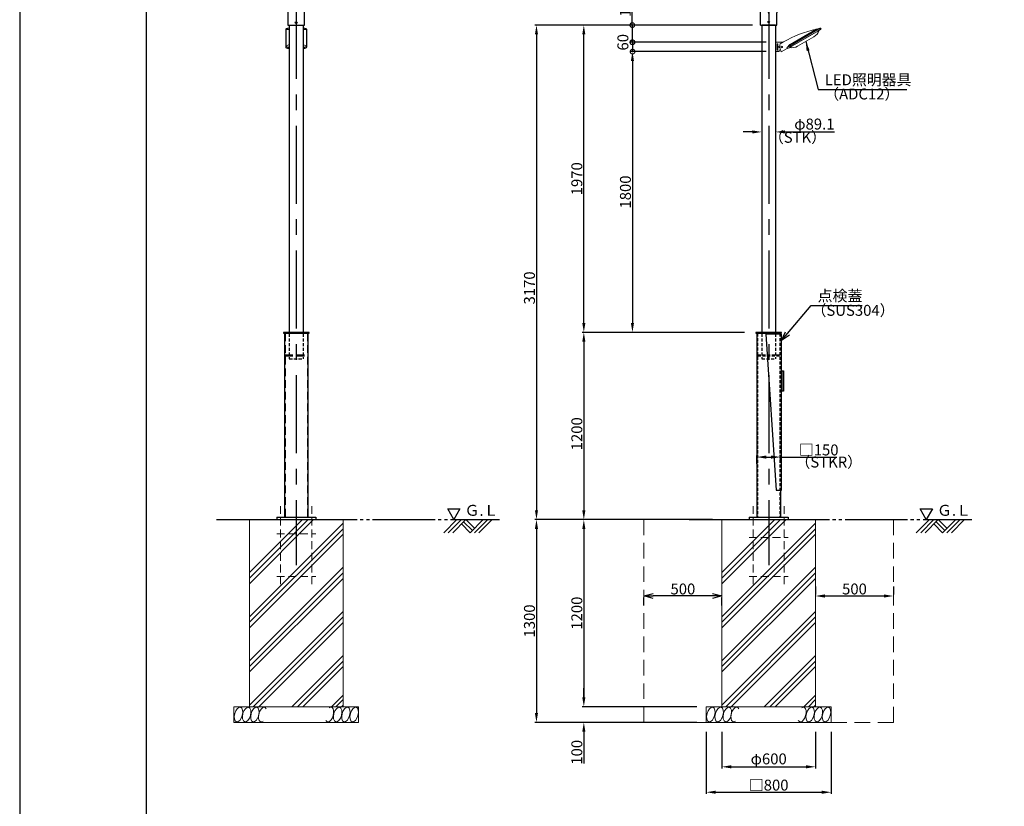
# Model space of a CAD drawing. Extents: x 694 to 18334, y 8090 to 20564.
# Drawn here: x 694 to 7006, y 11004 to 16048 of the extents above; entities that cross this region are included whole.
import ezdxf

# ---------------------------------------------------------------- set-up
doc = ezdxf.new("R2010")
doc.units = 0
doc.header["$LTSCALE"] = 20
doc.header["$MEASUREMENT"] = 0
for name, pattern in [('CENTERX2', [4, 2.5, -0.5, 0.5, -0.5]), ('HIDDENX2', [0.75, 0.5, -0.25]), ('PHANTOM2', [25, 20, -1, 1, -1, 1, -1]), ('SOLID', [0])]:
    doc.linetypes.add(name, pattern=pattern)
doc.layers.get('DEFPOINTS').update_dxf_attribs({"color": 6})
for name, color, linetype, lineweight in [('アンカー', 7, 'Continuous', 13), ('基礎', 7, 'Continuous', 5), ('照明器具', 4, 'Continuous', 15)]:
    doc.layers.add(name, color=color, linetype=linetype, lineweight=lineweight)
for name, color, linetype in [('アーム', 7, 'Continuous'), ('ボルト・ナット類', 5, 'Continuous'), ('ポール', 3, 'Continuous'), ('中心線', 1, 'Continuous'), ('図枠', 7, 'Continuous'), ('寸法線', 1, 'Continuous'), ('文字', 7, 'Continuous')]:
    doc.layers.add(name, color=color, linetype=linetype)
doc.styles.get("Standard").update_dxf_attribs({"font": 'msgothic.ttc'})
doc.dimstyles.new('A1_20', dxfattribs={"dimscale": 20, "dimtxt": 3.5, "dimasz": 3, "dimexe": 0.53, "dimexo": 3, "dimgap": 0.5, "dimtad": 1, "dimdsep": 46, "dimtxsty": 'Standard', "dimcen": 0, "dimclrd": 256, "dimclre": 256, "dimclrt": 256, "dimadec": 0, "dimazin": 2, "dimtfac": 1, "dimtofl": 0, "dimtmove": 0, "dimatfit": 3, "dimfxl": 1, "dimtolj": 1, "dimtzin": 0, "dimlwd": -1, "dimlwe": -1, "dimarcsym": 0})

# ---------------------------------------------------------------- blocks, each defined once
blk = doc.blocks.new('*D38573853')
at = {"layer": 'DEFPOINTS', "color": 0, "ltscale": 2}
for p in [(5539.9, 15842.8), (4622.1, 14042.8), (5400.4, 14042.8)]:
    blk.add_point(p, dxfattribs=at)
at = {"layer": '寸法線'}
for p, q in [((5479.9, 15842.8), (4611.5, 15842.8)), ((4622.1, 15782.8), (4622.1, 14102.8)), ((5340.4, 14042.8), (4611.5, 14042.8))]:
    blk.add_line(p, q, dxfattribs=at)
at = {"layer": '寸法線', "ltscale": 2}
for points in [[(4632.1, 15782.8), (4612.1, 15782.8), (4622.1, 15842.8)], [(4612.1, 14102.8), (4632.1, 14102.8), (4622.1, 14042.8)]]:
    blk.add_solid(points, dxfattribs=at)
at = {"layer": '寸法線', "ltscale": 2, "insert": (4577.1, 14942.8), "char_height": 70, "attachment_point": 5, "rotation": 90}
blk.add_mtext('\\A1;1800', dxfattribs=at)
blk = doc.blocks.new('*D38583854')
at = {"layer": 'DEFPOINTS', "color": 0, "ltscale": 2}
for p in [(5450.8, 16012.8), (4006.7, 12842.8), (5195.4, 12842.8)]:
    blk.add_point(p, dxfattribs=at)
at = {"layer": '寸法線'}
for p, q in [((5390.8, 16012.8), (3996.1, 16012.8)), ((4006.7, 15952.8), (4006.7, 12902.8)), ((5135.4, 12842.8), (3996.1, 12842.8))]:
    blk.add_line(p, q, dxfattribs=at)
at = {"layer": '寸法線', "ltscale": 2}
for points in [[(4016.7, 15952.8), (3996.7, 15952.8), (4006.7, 16012.8)], [(3996.7, 12902.8), (4016.7, 12902.8), (4006.7, 12842.8)]]:
    blk.add_solid(points, dxfattribs=at)
at = {"layer": '寸法線', "ltscale": 2, "insert": (3961.7, 14327.8), "char_height": 70, "attachment_point": 5, "rotation": 90}
blk.add_mtext('\\A1;3170', dxfattribs=at)
blk = doc.blocks.new('*D38593855')
at = {"layer": 'DEFPOINTS', "color": 0, "ltscale": 2}
for p in [(4310.3, 16012.8), (5450.8, 16012.8), (5400.4, 14042.8)]:
    blk.add_point(p, dxfattribs=at)
at = {"layer": '寸法線'}
for p, q in [((5390.8, 16012.8), (4299.7, 16012.8)), ((4310.3, 14102.8), (4310.3, 15952.8)), ((5340.4, 14042.8), (4299.7, 14042.8))]:
    blk.add_line(p, q, dxfattribs=at)
at = {"layer": '寸法線', "ltscale": 2}
for points in [[(4320.3, 15952.8), (4300.3, 15952.8), (4310.3, 16012.8)], [(4300.3, 14102.8), (4320.3, 14102.8), (4310.3, 14042.8)]]:
    blk.add_solid(points, dxfattribs=at)
at = {"layer": '寸法線', "ltscale": 2, "insert": (4265.3, 15027.8), "char_height": 70, "attachment_point": 5, "rotation": 90}
blk.add_mtext('\\A1;1970', dxfattribs=at)
blk = doc.blocks.new('*D38603856')
at = {"layer": 'DEFPOINTS', "color": 0, "ltscale": 2}
for p in [(5400.4, 14042.8), (4310.3, 12842.8), (5195.4, 12842.8)]:
    blk.add_point(p, dxfattribs=at)
at = {"layer": '寸法線'}
for p, q in [((5340.4, 14042.8), (4299.7, 14042.8)), ((4310.3, 13982.8), (4310.3, 12902.8)), ((5135.4, 12842.8), (4299.7, 12842.8))]:
    blk.add_line(p, q, dxfattribs=at)
at = {"layer": '寸法線', "ltscale": 2}
for points in [[(4320.3, 13982.8), (4300.3, 13982.8), (4310.3, 14042.8)], [(4300.3, 12902.8), (4320.3, 12902.8), (4310.3, 12842.8)]]:
    blk.add_solid(points, dxfattribs=at)
at = {"layer": '寸法線', "ltscale": 2, "insert": (4265.3, 13392.8), "char_height": 70, "attachment_point": 5, "rotation": 90}
blk.add_mtext('\\A1;1200', dxfattribs=at)
blk = doc.blocks.new('*D38613857')
at = {"layer": 'DEFPOINTS', "color": 0, "ltscale": 2}
for p in [(5095.4, 11642.8), (4310.3, 11542.8), (5095.4, 11542.8)]:
    blk.add_point(p, dxfattribs=at)
at = {"layer": '寸法線'}
for p, q in [((4310.3, 11702.8), (4310.3, 11762.8)), ((5035.4, 11642.8), (4299.7, 11642.8)), ((5035.4, 11542.8), (4299.7, 11542.8)), ((4310.3, 11482.8), (4310.3, 11278.8))]:
    blk.add_line(p, q, dxfattribs=at)
at = {"layer": '寸法線', "ltscale": 2}
for points in [[(4300.3, 11702.8), (4320.3, 11702.8), (4310.3, 11642.8)], [(4320.3, 11482.8), (4300.3, 11482.8), (4310.3, 11542.8)]]:
    blk.add_solid(points, dxfattribs=at)
at = {"layer": '寸法線', "ltscale": 2, "insert": (4265.3, 11350.8), "char_height": 70, "attachment_point": 5, "rotation": 90}
blk.add_mtext('\\A1;100', dxfattribs=at)
blk = doc.blocks.new('*D38623858')
at = {"layer": 'DEFPOINTS', "color": 0, "ltscale": 2}
for p in [(4985.1, 12842.8), (4006.7, 11542.8), (5095.4, 11542.8)]:
    blk.add_point(p, dxfattribs=at)
at = {"layer": '寸法線'}
for p, q in [((4925.1, 12842.8), (3996.1, 12842.8)), ((4006.7, 12782.8), (4006.7, 11602.8)), ((5035.4, 11542.8), (3996.1, 11542.8))]:
    blk.add_line(p, q, dxfattribs=at)
at = {"layer": '寸法線', "ltscale": 2}
for points in [[(4016.7, 12782.8), (3996.7, 12782.8), (4006.7, 12842.8)], [(3996.7, 11602.8), (4016.7, 11602.8), (4006.7, 11542.8)]]:
    blk.add_solid(points, dxfattribs=at)
at = {"layer": '寸法線', "ltscale": 2, "insert": (3961.7, 12192.8), "char_height": 70, "attachment_point": 5, "rotation": 90}
blk.add_mtext('\\A1;1300', dxfattribs=at)
blk = doc.blocks.new('*D38633859')
at = {"layer": 'DEFPOINTS', "color": 0, "ltscale": 2}
for p in [(5195.4, 12842.8), (4310.3, 11642.8), (5095.4, 11642.8)]:
    blk.add_point(p, dxfattribs=at)
at = {"layer": '寸法線'}
for p, q in [((5135.4, 12842.8), (4299.7, 12842.8)), ((4310.3, 12782.8), (4310.3, 11702.8)), ((5035.4, 11642.8), (4299.7, 11642.8))]:
    blk.add_line(p, q, dxfattribs=at)
at = {"layer": '寸法線', "ltscale": 2}
for points in [[(4320.3, 12782.8), (4300.3, 12782.8), (4310.3, 12842.8)], [(4300.3, 11702.8), (4320.3, 11702.8), (4310.3, 11642.8)]]:
    blk.add_solid(points, dxfattribs=at)
at = {"layer": '寸法線', "ltscale": 2, "insert": (4265.3, 12242.8), "char_height": 70, "attachment_point": 5, "rotation": 90}
blk.add_mtext('\\A1;1200', dxfattribs=at)
blk = doc.blocks.new('*D38643860')
at = {"layer": 'DEFPOINTS', "color": 0, "ltscale": 2}
for p in [(5195.4, 11542.8), (5795.4, 11542.8), (5795.4, 11257.8)]:
    blk.add_point(p, dxfattribs=at)
at = {"layer": '寸法線'}
for p, q in [((5195.4, 11482.8), (5195.4, 11247.2)), ((5795.4, 11482.8), (5795.4, 11247.2)), ((5255.4, 11257.8), (5735.4, 11257.8))]:
    blk.add_line(p, q, dxfattribs=at)
at = {"layer": '寸法線', "ltscale": 2}
for points in [[(5255.4, 11267.8), (5255.4, 11247.8), (5195.4, 11257.8)], [(5735.4, 11247.8), (5735.4, 11267.8), (5795.4, 11257.8)]]:
    blk.add_solid(points, dxfattribs=at)
at = {"layer": '寸法線', "ltscale": 2, "insert": (5495.4, 11308.5), "char_height": 70, "attachment_point": 5}
blk.add_mtext('\\A1;φ600', dxfattribs=at)
blk = doc.blocks.new('*D38653861')
at = {"layer": 'DEFPOINTS', "color": 0, "ltscale": 2}
for p in [(5570.4, 13243.4), (5420.4, 13140.1), (5570.4, 13147.9)]:
    blk.add_point(p, dxfattribs=at)
at = {"layer": '寸法線'}
for p, q in [((5420.4, 13200.1), (5420.4, 13254)), ((5480.4, 13243.4), (5510.4, 13243.4)), ((5570.4, 13207.9), (5570.4, 13254)), ((5570.4, 13243.4), (5932.1, 13243.4))]:
    blk.add_line(p, q, dxfattribs=at)
at = {"layer": '寸法線', "ltscale": 2}
for points in [[(5480.4, 13253.4), (5480.4, 13233.4), (5420.4, 13243.4)], [(5510.4, 13233.4), (5510.4, 13253.4), (5570.4, 13243.4)]]:
    blk.add_solid(points, dxfattribs=at)
at = {"layer": '寸法線', "ltscale": 2, "insert": (5816.1, 13289.1), "char_height": 70, "attachment_point": 5}
blk.add_mtext('\\A1;□150', dxfattribs=at)
blk = doc.blocks.new('_Open30')
at = {"color": 0, "linetype": 'ByBlock', "lineweight": -2}
for p, q in [((-1, 0.27), (0, 0)), ((0, 0), (-1, -0.27)), ((0, 0), (-1, 0))]:
    blk.add_line(p, q, dxfattribs=at)
blk = doc.blocks.new('_DotSmall')
at = {"color": 0, "linetype": 'ByBlock', "const_width": 0.5}
blk.add_lwpolyline([(-0.0625, 0, 1), (0.0625, 0, 1)], format="xyb", close=True, dxfattribs=at)
blk = doc.blocks.new('*D38663862')
at = {"layer": 'DEFPOINTS', "color": 0, "ltscale": 2}
for p in [(5539.9, 15902.8), (4622.6, 15842.8), (5539.9, 15842.8)]:
    blk.add_point(p, dxfattribs=at)
at = {"layer": '寸法線'}
for p, q in [((5479.9, 15902.8), (4612, 15902.8)), ((4622.6, 15902.8), (4622.6, 15842.8)), ((5479.9, 15842.8), (4612, 15842.8))]:
    blk.add_line(p, q, dxfattribs=at)
at = {"layer": '寸法線', "ltscale": 2, "xscale": 60, "yscale": 60, "zscale": 60}
for p, rotation in [((4622.6, 15902.8), 90), ((4622.6, 15842.8), 270)]:
    blk.add_blockref('_DotSmall', p, dxfattribs=dict(at, rotation=rotation))
at = {"layer": '寸法線', "ltscale": 2, "insert": (4560.8, 15902.8), "char_height": 70, "attachment_point": 5, "rotation": 90}
blk.add_mtext('\\A1;60', dxfattribs=at)
blk = doc.blocks.new('*D38673863')
at = {"layer": 'DEFPOINTS', "color": 0, "ltscale": 2}
for p in [(5443.4, 16012.8), (4621.2, 15902.8), (5539.9, 15902.8)]:
    blk.add_point(p, dxfattribs=at)
at = {"layer": '寸法線'}
for p, q in [((4621.2, 16012.8), (4621.2, 16216.8)), ((5383.4, 16012.8), (4610.6, 16012.8)), ((4621.2, 16012.8), (4621.2, 15902.8)), ((5479.9, 15902.8), (4610.6, 15902.8))]:
    blk.add_line(p, q, dxfattribs=at)
at = {"layer": '寸法線', "ltscale": 2, "xscale": 60, "yscale": 60, "zscale": 60}
for p, rotation in [((4621.2, 16012.8), 90), ((4621.2, 15902.8), 270)]:
    blk.add_blockref('_DotSmall', p, dxfattribs=dict(at, rotation=rotation))
at = {"layer": '寸法線', "ltscale": 2, "insert": (4576.2, 16144.8), "char_height": 70, "attachment_point": 5, "rotation": 90}
blk.add_mtext('\\A1;110', dxfattribs=at)
blk = doc.blocks.new('arm-2')
at = {"color": 0, "linetype": 'ByBlock', "lineweight": -2, "ltscale": 10}
blk.add_line((-1070.5, 17964.4), (-963.5, 17964.4), dxfattribs=at)
for points in [[(-937, 18047.5), (-937, 18051.7, 0.414214), (-952, 18066.7), (-1082, 18066.7, 0.414214), (-1097, 18051.7), (-1097, 18047.5)], [(-1070.5, 17638.2), (-1082, 17638.2, -0.414214), (-1097, 17653.2), (-1097, 18047.5, -0.414214), (-1082, 18062.5), (-952, 18062.5, -0.414214), (-937, 18047.5), (-937, 17653.2, -0.414214), (-952, 17638.2)]]:
    blk.add_lwpolyline(points, format="xyb", dxfattribs=at)
at = {"color": 0, "linetype": 'ByBlock', "lineweight": -2, "ltscale": 10, "flags": 128}
blk.add_lwpolyline([(-1070.5, 18022.9), (-1070.5, 17547.8), (-963.5, 17547.8), (-963.5, 18022.9), (-1070.5, 18022.9)], dxfattribs=at)
at = {"color": 0, "linetype": 'ByBlock', "lineweight": -2, "ltscale": 10}
blk.add_lwpolyline([(-952, 17638.2), (-963.5, 17638.2)], dxfattribs=at)
blk.add_circle((-1017, 17563.8), 6, dxfattribs=at)
at = {"color": 0, "linetype": 'ByBlock', "lineweight": -2, "ltscale": 10, "extrusion": (0, 0, -1)}
for centre in [(-1082, 18051.9), (-1082, 17850.3), (-1082, 17648.8)]:
    blk.add_ellipse(centre, major_axis=(6, 0), ratio=0.707107, dxfattribs=at)
at = {"color": 0, "linetype": 'ByBlock', "lineweight": -2, "ltscale": 10}
for centre in [(-952, 18051.9), (-952, 17850.3), (-952, 17648.8)]:
    blk.add_ellipse(centre, major_axis=(-6, 0), ratio=0.707107, dxfattribs=at)
blk = doc.blocks.new('arm1')
at = {"layer": 'アーム'}
for p, q in [((-11066.8, 5977.8), (-11066.8, 6027.3)), ((-10733.4, 5672.7), (-11066.8, 6006.1)), ((-10939.9, 5850.9), (-11066.8, 5977.8)), ((-10852.1, 5559), (-10852.1, 5638.8)), ((-10748.1, 5559), (-10748.1, 5637.3)), ((-10852.1, 5559), (-10748.1, 5559))]:
    blk.add_line(p, q, dxfattribs=at)
blk.add_lwpolyline([(-11116.3, 6076.8), (-10692.1, 5652.6), (-10687.8, 5656.8), (-11112.1, 6081.1)], close=True, dxfattribs=at)
for centre in [(-10800.1, 5704), (-10800.1, 5579)]:
    blk.add_circle(centre, 5, dxfattribs=at)
for centre, radius, start, end in [((-11152.1, 5638.8), 300, 0, 45), ((-11250, 5538.7), 460, 12.00984, 45.17211), ((-10698.1, 5637.3), 102, 135, 180), ((-10698.1, 5637.3), 50, 135, 180), ((-10722.8, 5662.1), 15, 45, 135)]:
    blk.add_arc(centre, radius, start, end, dxfattribs=at)
blk = doc.blocks.new('*D38713867')
at = {"layer": 'DEFPOINTS', "color": 0, "ltscale": 2}
for p in [(5795.4, 12352.8), (6295.4, 12352.8), (6295.4, 12352.8)]:
    blk.add_point(p, dxfattribs=at)
at = {"layer": '寸法線'}
for p, q in [((5795.4, 12412.8), (5795.4, 12363.4)), ((6295.4, 12412.8), (6295.4, 12363.4)), ((5855.4, 12352.8), (6235.4, 12352.8))]:
    blk.add_line(p, q, dxfattribs=at)
at = {"layer": '寸法線', "ltscale": 2}
for points in [[(5855.4, 12362.8), (5855.4, 12342.8), (5795.4, 12352.8)], [(6235.4, 12342.8), (6235.4, 12362.8), (6295.4, 12352.8)]]:
    blk.add_solid(points, dxfattribs=at)
at = {"layer": '寸法線', "ltscale": 2, "insert": (6045.4, 12397.8), "char_height": 70, "attachment_point": 5}
blk.add_mtext('\\A1;500', dxfattribs=at)
blk = doc.blocks.new('*D38723868')
at = {"layer": 'DEFPOINTS', "color": 0, "ltscale": 2}
for p in [(5095.4, 11542.8), (5895.4, 11542.8), (5895.4, 11094.7)]:
    blk.add_point(p, dxfattribs=at)
at = {"layer": '寸法線'}
for p, q in [((5095.4, 11482.8), (5095.4, 11084.1)), ((5895.4, 11482.8), (5895.4, 11084.1)), ((5155.4, 11094.7), (5835.4, 11094.7))]:
    blk.add_line(p, q, dxfattribs=at)
at = {"layer": '寸法線', "ltscale": 2}
for points in [[(5155.4, 11104.7), (5155.4, 11084.7), (5095.4, 11094.7)], [(5835.4, 11084.7), (5835.4, 11104.7), (5895.4, 11094.7)]]:
    blk.add_solid(points, dxfattribs=at)
at = {"layer": '寸法線', "ltscale": 2, "insert": (5495.4, 11140.4), "char_height": 70, "attachment_point": 5}
blk.add_mtext('\\A1;{□800}', dxfattribs=at)
blk = doc.blocks.new('*D38733869')
at = {"layer": 'DEFPOINTS', "color": 0, "ltscale": 2}
for p in [(4695.4, 12352.8), (4695.4, 12352.8), (5195.4, 12352.8)]:
    blk.add_point(p, dxfattribs=at)
at = {"layer": '寸法線'}
for p, q in [((4695.4, 12292.8), (4695.4, 12342.2)), ((5135.4, 12352.8), (4755.4, 12352.8)), ((5195.4, 12292.8), (5195.4, 12342.2))]:
    blk.add_line(p, q, dxfattribs=at)
at = {"layer": '寸法線', "ltscale": 2, "xscale": 60, "yscale": 60, "zscale": 60, "rotation": 180}
blk.add_blockref('_Open30', (4695.4, 12352.8), dxfattribs=at)
at = {"layer": '寸法線', "ltscale": 2, "xscale": 60, "yscale": 60, "zscale": 60}
blk.add_blockref('_Open30', (5195.4, 12352.8), dxfattribs=at)
at = {"layer": '寸法線', "ltscale": 2, "insert": (4945.4, 12397.8), "char_height": 70, "attachment_point": 5}
blk.add_mtext('\\A1;500', dxfattribs=at)
blk = doc.blocks.new('照明器具')
at = {"layer": '照明器具', "linetype": 'SOLID', "lineweight": 18}
for p, q in [((5517.9, 7010.9, 67.5), (5336, 6905.9, 67.5)), ((5340.4, 6916.5, 42.5), (5505, 7011.5, 42.5)), ((5533, 7019.7, 47.5), (5509.3, 7014, 37.5)), ((5530.8, 7008.5, 32.5), (5530.5, 7009, 32.5)), ((5539.2, 7014, 47.5), (5535.2, 7020.9, 47.5)), ((5340, 6899, 67.5), (5521.9, 7004, 67.5)), ((5509.1, 6996, 57.5), (5353.3, 6906, 57.5)), ((5388.8, 6904.5, 2.5), (5492.7, 6964.5, 2.5)), ((5247.6, 6928.9, 22.5), (5247.6, 6870.9, 22.5)), ((5293.5, 6929.9, 22.5), (5248.6, 6929.9, 22.5)), ((5257.6, 6880.9, 22.5), (5257.6, 6918.9, 22.5)), ((5258.6, 6919.9, 22.5), (5261.6, 6919.9, 22.5)), ((5262.6, 6918.9, 22.5), (5262.6, 6880.9, 22.5)), ((5267.6, 6902.9, 22.5), (5273.6, 6899.9, 22.5)), ((5267.6, 6896.9, 22.5), (5267.6, 6902.9, 22.5)), ((5273.6, 6899.9, 22.5), (5267.6, 6896.9, 22.5)), ((5269.6, 6878.9, 22.5), (5277.9, 6881.9, 22.5)), ((5297.7, 6932.3, 30), (5276.1, 6919.8, 30)), ((5282.7, 6868.2, 30), (5321.7, 6890.7, 30)), ((5322.7, 6889, 47.5), (5318.7, 6895.9, 47.5)), ((5320.9, 6897.2, 47.5), (5336.1, 6914, 37.5)), ((5331.6, 6893.5, 32.5), (5331.4, 6894, 32.5)), ((5268.6, 6869.9, 22.5), (5248.6, 6869.9, 22.5)), ((5261.6, 6879.9, 22.5), (5258.6, 6879.9, 22.5)), ((5269.6, 6878.9, 22.5), (5269.6, 6870.9, 22.5))]:
    blk.add_line(p, q, dxfattribs=at)
at = {"layer": '照明器具', "linetype": 'SOLID', "lineweight": 9}
for p, q in [((5517.9, 7010.9, 65), (5505, 7011.5, 42.5)), ((5521.9, 7004, 67.5), (5517.9, 7010.9, 67.5)), ((5509.1, 6996, 57.5), (5508.9, 6996.5, 57.5)), ((5336, 6905.9, 65), (5340.4, 6916.5, 42.5)), ((5340, 6899, 67.5), (5336, 6905.9, 67.5)), ((5353.3, 6906, 57.5), (5353, 6906.5, 57.5))]:
    blk.add_line(p, q, dxfattribs=at)
at = {"layer": '照明器具', "linetype": 'SOLID', "lineweight": 18, "extrusion": (0, 0, -1)}
blk.add_circle((-5287.6, 6899.9, -30), 5, dxfattribs=at)
at = {"layer": '照明器具', "linetype": 'SOLID', "lineweight": 18}
for centre, radius, start, end in [((5668.6, 6287, 30), 744.2, 102.35817, 119.88967), ((5455.2, 7029.5, 2.5), 75, 300.00145, 341.81226), ((5248.6, 6928.9, 22.5), 1, 90, 180), ((5274.9, 6903.5, 30), 0.6, 90.82723, 271.20918), ((5274.9, 6901.1, 30), 0.6, 92.32722, 272.70919), ((5275.1, 6898.8, 30), 0.6, 93.82727, 274.20914), ((5275.3, 6896.4, 30), 0.6, 95.32729, 275.70912), ((5364.8, 6905.1, 30), 90, 170.58869, 180.63623), ((5364.8, 6905.1, 30), 90, 181.40018, 182.13623), ((5364.8, 6905.1, 30), 90, 182.90018, 183.63623), ((5364.8, 6905.1, 30), 90, 184.40018, 185.13623), ((5364.8, 6905.1, 30), 90, 185.90018, 204.17158), ((5248.6, 6870.9, 22.5), 1, 180, 270)]:
    blk.add_arc(centre, radius, start, end, dxfattribs=at)
at = {"layer": '照明器具', "linetype": 'SOLID', "lineweight": 18, "extrusion": (-0.5, 0.866025, 0)}
for centre, radius, start, end in [((-8273.2, 37.5, 3319.7), 5, 90, 179.99999), ((-8284.1, 47.5, 3304.7), 20, 90, 180), ((-8074.1, 47.5, 3304.7), 20, 0, 90), ((-8083.2, 37.5, 3319.7), 5, 0, 90.00001)]:
    blk.add_arc(centre, radius, start, end, dxfattribs=at)
at = {"layer": '照明器具', "linetype": 'SOLID', "lineweight": 18, "extrusion": (0.5, -0.866025, 0)}
for centre, radius, start, end in [((8269.1, 32.5, -3304.2), 25, 0, 90), ((8284.1, 47.5, -3312.7), 20, 0, 90), ((8074.1, 47.5, -3312.7), 20, 90, 180), ((8089.1, 32.5, -3304.2), 25, 90, 180)]:
    blk.add_arc(centre, radius, start, end, dxfattribs=at)
at = {"layer": '照明器具', "linetype": 'SOLID', "lineweight": 18, "extrusion": (0, 0, -1)}
for centre, radius, start, end in [((-5258.6, 6918.9, -22.5), 1, 0, 90), ((-5258.6, 6880.9, -22.5), 1, 270, 0), ((-5261.6, 6918.9, -22.5), 1, 90, 180), ((-5261.6, 6880.9, -22.5), 1, 180, 270), ((-5351.3, 6969.5, -2.5), 75, 240.00145, 281.81226), ((-5268.6, 6870.9, -22.5), 1, 180, 270)]:
    blk.add_arc(centre, radius, start, end, dxfattribs=at)
blk = doc.blocks.new('灯具後ろ姿')
at = {"layer": '照明器具', "linetype": 'SOLID', "lineweight": 18}
for p, q in [((-1084.5, 17413.8, 90.9), (-1084.5, 17518.8, -90.9)), ((-1082, 17413.8, 90.9), (-1082, 17518.8, -90.9)), ((-1064.5, 17528.8), (-1061.6, 17528.8)), ((-1064.5, 17527.6, 25), (-1061.6, 17527.6, 25)), ((-969.5, 17528.8), (-972.5, 17528.8)), ((-969.5, 17527.6, 25), (-972.5, 17527.6, 25)), ((-952, 17518.8, -90.9), (-952, 17413.8, 90.9)), ((-949.5, 17518.8, -90.9), (-949.5, 17413.8, 90.9)), ((-1084.5, 17413.8, 90.9), (-1084.5, 17406.9, 86.9)), ((-1061.6, 17405.1, 106.1), (-1064.5, 17405.1, 106.1)), ((-1061.6, 17403.8, 108.3), (-1064.5, 17403.8, 108.3)), ((-1064.5, 17396.9, 104.3), (-1061.6, 17396.9, 104.3)), ((-969.5, 17405.1, 106.1), (-972.5, 17405.1, 106.1)), ((-969.5, 17403.8, 108.3), (-972.5, 17403.8, 108.3)), ((-972.5, 17396.9, 104.3), (-969.5, 17396.9, 104.3)), ((-949.5, 17406.9, 86.9), (-949.5, 17413.8, 90.9))]:
    blk.add_line(p, q, dxfattribs=at)
at = {"layer": '照明器具', "linetype": 'SOLID', "lineweight": 9}
for p, q in [((-1082, 17518.8, -90.9), (-1061.6, 17519.4, -79.2)), ((-952, 17518.8, -90.9), (-972.5, 17519.4, -79.2)), ((-1082, 17413.8, 90.9), (-1061.6, 17423.5, 86.9)), ((-952, 17413.8, 90.9), (-972.5, 17423.5, 86.9)), ((-1064.5, 17405.1, 106.1), (-1061.6, 17410.1, 101.6)), ((-1064.5, 17396.9, 104.3), (-1064.5, 17403.8, 108.3)), ((-969.5, 17405.1, 106.1), (-972.5, 17410.1, 101.6)), ((-969.5, 17396.9, 104.3), (-969.5, 17403.8, 108.3))]:
    blk.add_line(p, q, dxfattribs=at)
at = {"layer": '照明器具', "linetype": 'SOLID', "lineweight": 18, "extrusion": (0, -0.866025, -0.5)}
for centre, start, end in [((-1064.5, -8838.2, -15126.3), 180, 270.00011), ((-969.5, -8838.2, -15126.3), 269.99989, 0), ((-1064.5, -8628.2, -15126.3), 90, 180), ((-969.5, -8628.2, -15126.3), 0, 90)]:
    blk.add_arc(centre, 20, start, end, dxfattribs=at)
at = {"layer": '照明器具', "linetype": 'SOLID', "lineweight": 18, "extrusion": (0, 0.866025, 0.5)}
for centre, start, end in [((1064.5, -8628.2, 15118.3), 0, 90), ((969.5, -8628.2, 15118.3), 90, 180)]:
    blk.add_arc(centre, 20, start, end, dxfattribs=at)
at = {"layer": '照明器具', "linetype": 'SOLID', "lineweight": 18, "extrusion": (9.6777e-12, -0.866025, -0.5)}
blk.add_open_spline([(-1082, 17519.8, -92.5), (-1081.7, 17520.8, -94.4), (-1081.1, 17521.9, -96.2), (-1080.1, 17522.8, -97.8)], degree=3, dxfattribs=at)
at = {"layer": '照明器具', "linetype": 'SOLID', "lineweight": 18, "extrusion": (4.36707e-11, -0.866025, -0.5)}
blk.add_open_spline([(-1082, 17518.8, -90.9), (-1082, 17519.2, -91.5), (-1082, 17519.5, -92), (-1082, 17519.8, -92.5)], degree=3, dxfattribs=at)
at = {"layer": '照明器具', "linetype": 'SOLID', "lineweight": 18, "extrusion": (-4.1106e-12, 0.866025, 0.5)}
blk.add_open_spline([(-1080.1, 17522.8, -97.8), (-1079.2, 17523.8, -99.5), (-1077.8, 17524.6, -101), (-1076.3, 17525.4, -102.2), (-1074.7, 17526.1, -103.4), (-1072.8, 17526.6, -104.4), (-1070.8, 17527, -105.1)], degree=3, knots=[0.3006803, 0.3006803, 0.3006803, 0.3006803, 0.5337061, 0.5337061, 0.5337061, 0.7670054, 0.7670054, 0.7670054, 0.7670054], dxfattribs=at)
at = {"layer": '照明器具', "linetype": 'SOLID', "lineweight": 18}
for points in [[(-1064.5, 17527.6, 25), (-1068.2, 17527.6, -83.6), (-1070.6, 17527.2, -89.8), (-1072.5, 17526.6, -104.4)], [(-969.5, 17527.6, 25), (-965.9, 17527.6, -83.6), (-963.5, 17527.2, -89.8), (-961.6, 17526.6, -104.4)]]:
    blk.add_open_spline(points, degree=3, dxfattribs=at)
at = {"layer": '照明器具', "linetype": 'SOLID', "lineweight": 18, "extrusion": (7.4659e-12, 0.866025, 0.5)}
blk.add_open_spline([(-961.6, 17526.6, -104.4), (-959.7, 17526.2, -103.6), (-958, 17525.5, -102.4), (-956.5, 17524.7, -101.1)], degree=3, dxfattribs=at)
at = {"layer": '照明器具', "linetype": 'SOLID', "lineweight": 18, "extrusion": (-2.1667e-11, 0.866025, 0.5)}
blk.add_open_spline([(-956.5, 17524.7, -101.1), (-955.1, 17523.9, -99.7), (-954, 17523, -98.1), (-953.2, 17522, -96.4)], degree=3, dxfattribs=at)
at = {"layer": '照明器具', "linetype": 'SOLID', "lineweight": 18, "extrusion": (3.4782e-12, 0.866025, 0.5)}
blk.add_open_spline([(-953.2, 17522, -96.4), (-952.4, 17521, -94.6), (-952, 17519.9, -92.8), (-952, 17518.8, -90.9)], degree=3, dxfattribs=at)
at = {"layer": '照明器具', "linetype": 'SOLID', "lineweight": 18, "extrusion": (-8.6815e-12, -0.866025, -0.5)}
blk.add_open_spline([(-1080.9, 17410.7, 96.4), (-1081.7, 17411.7, 94.6), (-1082, 17412.8, 92.8), (-1082, 17413.8, 90.9)], degree=3, dxfattribs=at)
at = {"layer": '照明器具', "linetype": 'SOLID', "lineweight": 18, "extrusion": (-7.4053e-12, -0.866025, -0.5)}
blk.add_open_spline([(-1077.6, 17408, 101.1), (-1079, 17408.8, 99.7), (-1080.1, 17409.7, 98.1), (-1080.9, 17410.7, 96.4)], degree=3, dxfattribs=at)
at = {"layer": '照明器具', "linetype": 'SOLID', "lineweight": 18, "extrusion": (6.7556e-12, -0.866025, -0.5)}
blk.add_open_spline([(-1072.5, 17406.1, 104.4), (-1074.4, 17406.5, 103.6), (-1076.1, 17407.2, 102.4), (-1077.6, 17408, 101.1)], degree=3, dxfattribs=at)
at = {"layer": '照明器具', "linetype": 'SOLID', "lineweight": 18, "extrusion": (5.6988e-12, -0.866025, -0.5)}
blk.add_open_spline([(-1066.4, 17405.1, 106), (-1068.5, 17405.3, 105.8), (-1070.6, 17405.6, 105.3), (-1072.5, 17406.1, 104.4)], degree=3, dxfattribs=at)
at = {"layer": '照明器具', "linetype": 'SOLID', "lineweight": 18, "extrusion": (-8.8305e-12, -0.866025, -0.5)}
blk.add_open_spline([(-1064.5, 17405.1, 106.1), (-1065.2, 17405.1, 106.1), (-1065.8, 17405.1, 106.1), (-1066.4, 17405.1, 106)], degree=3, dxfattribs=at)
at = {"layer": '照明器具', "linetype": 'SOLID', "lineweight": 18, "extrusion": (0, -0.866025, -0.5)}
blk.add_open_spline([(-963.3, 17405.7, 105.1), (-965.3, 17405.3, 105.7), (-967.4, 17405.1, 106.1), (-969.5, 17405.1, 106.1)], degree=3, dxfattribs=at)
at = {"layer": '照明器具', "linetype": 'SOLID', "lineweight": 18, "extrusion": (8.3286e-12, -0.866025, -0.5)}
blk.add_open_spline([(-957.8, 17407.3, 102.2), (-959.4, 17406.6, 103.4), (-961.3, 17406.1, 104.4), (-963.3, 17405.7, 105.1)], degree=3, dxfattribs=at)
at = {"layer": '照明器具', "linetype": 'SOLID', "lineweight": 18, "extrusion": (-2.51938e-11, 0.866025, 0.5)}
blk.add_open_spline([(-954, 17409.9, 97.8), (-954.9, 17408.9, 99.5), (-956.3, 17408.1, 101), (-957.8, 17407.3, 102.2)], degree=3, dxfattribs=at)
at = {"layer": '照明器具', "linetype": 'SOLID', "lineweight": 18, "extrusion": (-3.4268e-12, 0.866025, 0.5)}
blk.add_open_spline([(-952.1, 17412.9, 92.5), (-952.4, 17411.9, 94.4), (-953, 17410.8, 96.2), (-954, 17409.9, 97.8)], degree=3, dxfattribs=at)
at = {"layer": '照明器具', "linetype": 'SOLID', "lineweight": 18, "extrusion": (-8.41151e-11, 0.866025, 0.5)}
blk.add_open_spline([(-952, 17413.8, 90.9), (-952, 17413.5, 91.5), (-952.1, 17413.2, 92), (-952.1, 17412.9, 92.5)], degree=3, dxfattribs=at)
blk = doc.blocks.new('*D38373833')
at = {"layer": 'DEFPOINTS', "color": 0, "ltscale": 2}
for p in [(5450.8, 15327.8), (5539.9, 15327.8), (5539.9, 15327.8)]:
    blk.add_point(p, dxfattribs=at)
at = {"layer": '寸法線'}
for p, q in [((5450.8, 15387.8), (5450.8, 15338.4)), ((5539.9, 15387.8), (5539.9, 15338.4)), ((5390.8, 15327.8), (5330.8, 15327.8)), ((5599.9, 15327.8), (5916.6, 15327.8))]:
    blk.add_line(p, q, dxfattribs=at)
at = {"layer": '寸法線', "ltscale": 2}
for points in [[(5390.8, 15317.8), (5390.8, 15337.8), (5450.8, 15327.8)], [(5599.9, 15337.8), (5599.9, 15317.8), (5539.9, 15327.8)]]:
    blk.add_solid(points, dxfattribs=at)
at = {"layer": '寸法線', "ltscale": 2, "insert": (5788.3, 15378.5), "char_height": 70, "attachment_point": 5}
blk.add_mtext('\\A1;φ89.1', dxfattribs=at)

msp = doc.modelspace()

# ---------------------------------------------------------------- linework, layer by layer
at = {"color": 6, "linetype": 'PHANTOM2'}
for p, q in [((1956.451, 12842.811), (3769.73, 12842.811)), ((4985.099, 12842.811), (6798.378, 12842.811))]:
    msp.add_line(p, q, dxfattribs=at)
for p, q in [((3412.968, 12758.571), (3497.209, 12842.811)), ((3441.253, 12758.571), (3525.493, 12842.811)), ((3469.537, 12758.571), (3553.777, 12842.811)), ((3525.493, 12814.527), (3581.449, 12758.571)), ((3539.635, 12828.669), (3595.591, 12772.713)), ((3553.777, 12842.811), (3609.733, 12786.855)), ((3581.449, 12758.571), (3665.689, 12842.811)), ((3609.733, 12758.571), (3693.973, 12842.811)), ((3638.018, 12758.571), (3722.258, 12842.811)), ((6441.616, 12758.571), (6525.856, 12842.811)), ((6469.9, 12758.571), (6554.141, 12842.811)), ((6498.185, 12758.571), (6582.425, 12842.811)), ((6554.141, 12814.527), (6610.097, 12758.571)), ((6568.283, 12828.669), (6624.239, 12772.713)), ((6582.425, 12842.811), (6638.381, 12786.855)), ((6610.097, 12758.571), (6694.337, 12842.811)), ((6638.381, 12758.571), (6722.621, 12842.811)), ((6666.665, 12758.571), (6750.905, 12842.811))]:
    msp.add_line(p, q)
at = {"color": 0, "flags": 128}
for points in [[(3477.096, 12842.811), (3437.741, 12910.975), (3516.45, 12910.975), (3477.096, 12842.811)], [(6505.743, 12842.811), (6466.389, 12910.975), (6545.097, 12910.975), (6505.743, 12842.811)]]:
    msp.add_lwpolyline(points, dxfattribs=at)
at = {"layer": 'DEFPOINTS', "linetype": 'HIDDENX2', "ltscale": 5}
for p, q in [((2394.951, 14036.811), (2394.951, 12858.811)), ((2538.551, 14036.811), (2538.551, 12858.811)), ((2394.951, 13898.811), (2538.551, 13898.811)), ((2394.951, 13892.811), (2538.551, 13892.811))]:
    msp.add_line(p, q, dxfattribs=at)
at = {"layer": 'DEFPOINTS', "linetype": 'HIDDENX2', "ltscale": 2}
for p, q in [((2422.201, 14033.811), (2422.201, 13873.311)), ((2511.301, 14033.811), (2511.301, 13873.311)), ((5423.599, 14036.811), (5423.599, 12858.811)), ((5450.849, 14033.811), (5450.849, 13873.311)), ((5539.949, 14033.811), (5539.949, 13873.311)), ((5567.199, 14036.811), (5567.199, 12858.811)), ((5424.899, 13898.811), (5565.899, 13898.811)), ((5424.899, 13892.811), (5565.899, 13892.811)), ((2422.201, 13873.311), (2511.301, 13873.311)), ((5450.849, 13873.311), (5539.949, 13873.311))]:
    msp.add_line(p, q, dxfattribs=at)
at = {"layer": 'アンカー', "linetype": 'HIDDENX2', "ltscale": 5}
for p, q in [((2366.751, 12928.811), (2366.751, 12428.811)), ((2566.751, 12428.811), (2566.751, 12928.811)), ((5395.399, 12928.811), (5395.399, 12428.811)), ((5595.399, 12428.811), (5595.399, 12928.811)), ((2341.751, 12750.811), (2591.751, 12750.811)), ((5370.399, 12728.811), (5620.399, 12728.811)), ((2341.751, 12478.811), (2591.751, 12478.811)), ((5370.399, 12478.811), (5620.399, 12478.811))]:
    msp.add_line(p, q, dxfattribs=at)
at = {"layer": 'ポール'}
for p, q in [((2422.201, 16012.811), (2422.201, 14042.811)), ((2422.201, 16012.811), (2511.301, 16012.811)), ((2511.301, 16012.811), (2511.301, 14042.811)), ((5450.849, 16012.811), (5450.849, 14042.811)), ((5539.949, 16012.811), (5450.849, 16012.811)), ((5539.949, 16012.811), (5539.949, 14042.811)), ((2391.751, 14036.811), (2391.751, 12858.811)), ((2541.751, 14036.811), (2541.751, 12858.811)), ((5420.399, 14036.811), (5420.399, 12858.811)), ((5570.399, 14036.811), (5570.399, 14031.811)), ((5570.399, 13031.811), (5570.399, 12858.811)), ((2341.751, 12858.811), (2341.751, 12842.811)), ((2341.751, 12858.811), (2591.751, 12858.811)), ((2341.751, 12842.811), (2591.751, 12842.811)), ((2591.751, 12858.811), (2591.751, 12842.811)), ((5370.399, 12858.811), (5370.399, 12842.811)), ((5370.399, 12858.811), (5620.399, 12858.811)), ((5370.399, 12842.811), (5620.399, 12842.811)), ((5620.399, 12858.811), (5620.399, 12842.811))]:
    msp.add_line(p, q, dxfattribs=at)
for points in [[(2384.251, 14036.811), (2549.251, 14036.811), (2549.251, 14042.811), (2384.251, 14042.811)], [(5412.899, 14036.811), (5577.899, 14036.811), (5577.899, 14042.811), (5412.899, 14042.811)]]:
    msp.add_lwpolyline(points, close=True, dxfattribs=at)
at = {"layer": 'ポール', "flags": 128}
msp.add_lwpolyline([(5542.399, 13031.811), (5577.399, 13031.811), (5577.399, 14031.811), (5477.399, 14031.811), (5542.399, 13031.811)], dxfattribs=at)
at = {"layer": 'ポール', "ltscale": 0.2}
msp.add_lwpolyline([(5582.399, 13666.811), (5582.399, 13796.811), (5591.399, 13796.811), (5591.399, 13666.811)], close=True, dxfattribs=at)
at = {"layer": '中心線', "linetype": 'CENTERX2', "ltscale": 10}
for p, q in [((2466.751, 16967.675), (2466.751, 12550.811)), ((5495.399, 16967.675), (5495.399, 12550.811))]:
    msp.add_line(p, q, dxfattribs=at)
at = {"layer": '図枠'}
for points in [[(693.792, 8089.981), (18333.792, 8089.981), (18333.792, 20563.981), (693.792, 20563.981)], [(1503.792, 8786.981), (17523.792, 8786.981), (17523.792, 19866.981), (1503.792, 19866.981)]]:
    msp.add_lwpolyline(points, close=True, dxfattribs=at)
at = {"layer": '基礎'}
for p, q in [((2166.751, 12842.811), (2166.751, 11642.811)), ((2166.751, 12842.811), (2766.751, 12842.811)), ((2766.751, 12842.811), (2766.751, 11642.811)), ((5195.399, 12842.811), (5795.399, 12842.811)), ((5195.399, 12842.811), (5195.399, 11642.811)), ((5795.399, 12842.811), (5795.399, 11642.811)), ((2066.751, 11642.811), (2866.751, 11642.811)), ((2066.751, 11642.811), (2066.751, 11542.811)), ((2866.751, 11642.811), (2866.751, 11542.811)), ((5095.399, 11642.811), (5095.399, 11542.811)), ((5095.399, 11642.811), (5895.399, 11642.811)), ((5895.399, 11642.811), (5895.399, 11542.811)), ((2066.751, 11542.811), (2866.751, 11542.811)), ((5095.399, 11542.811), (5895.399, 11542.811))]:
    msp.add_line(p, q, dxfattribs=at)
at = {"layer": '基礎', "color": 4}
for p, q in [((2166.751, 12502.434), (2507.129, 12842.811)), ((2166.751, 12467.079), (2542.484, 12842.811)), ((2166.751, 12431.723), (2577.839, 12842.811)), ((2166.751, 12219.591), (2766.751, 12819.591)), ((5195.399, 12431.723), (5606.487, 12842.811)), ((5195.399, 12467.079), (5571.132, 12842.811)), ((5195.399, 12502.434), (5535.776, 12842.811)), ((5195.399, 12219.591), (5795.399, 12819.591)), ((2166.751, 12184.236), (2766.751, 12784.236)), ((5195.399, 12184.236), (5795.399, 12784.236)), ((2166.751, 12148.881), (2766.751, 12748.881)), ((5195.399, 12148.881), (5795.399, 12748.881)), ((2166.751, 11936.749), (2766.751, 12536.749)), ((2166.751, 11901.393), (2766.751, 12501.393)), ((5195.399, 11936.749), (5795.399, 12536.749)), ((5195.399, 11901.393), (5795.399, 12501.393)), ((2166.751, 11866.038), (2766.751, 12466.038)), ((5195.399, 11866.038), (5795.399, 12466.038)), ((2166.751, 11653.906), (2766.751, 12253.906)), ((5195.399, 11653.906), (5795.399, 12253.906)), ((2191.012, 11642.811), (2766.751, 12218.551)), ((2226.368, 11642.811), (2766.751, 12183.195)), ((5219.66, 11642.811), (5795.399, 12218.551)), ((5255.015, 11642.811), (5795.399, 12183.195)), ((2438.5, 11642.811), (2766.751, 11971.063)), ((2473.855, 11642.811), (2766.751, 11935.708)), ((5467.147, 11642.811), (5795.399, 11971.063)), ((5502.502, 11642.811), (5795.399, 11935.708)), ((2509.21, 11642.811), (2766.751, 11900.352)), ((5537.858, 11642.811), (5795.399, 11900.352)), ((2692.053, 11642.811), (2766.751, 11717.51)), ((2721.342, 11642.811), (2766.751, 11688.22)), ((5720.701, 11642.811), (5795.399, 11717.51)), ((5749.99, 11642.811), (5795.399, 11688.22)), ((2756.698, 11642.811), (2766.751, 11652.865)), ((5785.345, 11642.811), (5795.399, 11652.865))]:
    msp.add_line(p, q, dxfattribs=at)
at = {"layer": '基礎', "color": 4, "extrusion": (0, 0, -1)}
for centre in [(2096.225, 11592.811), (2148.967, 11592.811), (2201.709, 11592.811), (2732.289, 11592.811), (2785.032, 11592.811), (2837.774, 11592.811), (5124.872, 11592.811), (5177.615, 11592.811), (5230.357, 11592.811), (5760.937, 11592.811), (5813.679, 11592.811), (5866.421, 11592.811)]:
    msp.add_ellipse(centre, major_axis=(12.5, 46.651), ratio=0.51763809, dxfattribs=at)
for centre, start_param, end_param in [((2251.61, 11592.811), 2.56348722, 6.81664969), ((2679.547, 11592.811), -0.52530008, 3.66028658), ((5280.257, 11592.811), 2.56348722, 6.81664969), ((5708.195, 11592.811), -0.52530008, 3.66028658)]:
    msp.add_ellipse(centre, major_axis=(12.5, 46.651), ratio=0.51763809, start_param=start_param, end_param=end_param, dxfattribs=at)
at = {"layer": '寸法線'}
msp.add_lwpolyline([(5616.452, 14036.311), (5766.78, 14215.577), (6084.085, 14215.577), (6094.085, 14215.577)], dxfattribs=at)
at = {"layer": '文字', "linetype": 'HIDDENX2', "lineweight": 9, "ltscale": 10}
msp.add_lwpolyline([(4695.399, 12842.811), (4695.399, 11542.811), (6295.399, 11542.811), (6295.399, 12842.811)], dxfattribs=at)

# ---------------------------------------------------------------- block references
msp.add_blockref('照明器具', (292.397, 8972.951, -22.5))
at = {"layer": 'アーム'}
for name, p in [('arm-2', (3483.801, -1534.988)), ('arm1', (16295.475, 10453.771))]:
    msp.add_blockref(name, p, dxfattribs=at)
at = {"layer": 'ボルト・ナット類'}
msp.add_blockref('灯具後ろ姿', (3483.801, -1534.988), dxfattribs=at)
at = {"layer": '寸法線', "xscale": 60, "yscale": 60, "zscale": 60, "rotation": 230.0176859994501}
msp.add_blockref('_Open30', (5577.899, 13990.336), dxfattribs=at)

# ---------------------------------------------------------------- texts
at = {"color": 0, "char_height": 70, "width": 461.766, "attachment_point": 1}
for insert in [(3545.878, 12936.947), (6574.526, 12936.947)]:
    msp.add_mtext('Ｇ.Ｌ ', dxfattribs=dict(at, insert=insert))
at = {"layer": '寸法線', "char_height": 70}
for s, insert, attachment_point in [('LED照明器具', (5854.956, 15605.396, -20), 7), ('（ADC12）', (5851.377, 15514.289, -20), 7), ('（STK）', (5863.3, 15236.619), 9), ('点検蓋', (5809.471, 14220.577), 7), ('（SUS304）', (5769.754, 14127.259), 7), ('（STKR）', (5666.799, 13154.704), 7)]:
    msp.add_mtext(s, dxfattribs=dict(at, insert=insert, attachment_point=attachment_point))

# ---------------------------------------------------------------- dimensions: what is measured, and where the dimension line sits
at = {"layer": '寸法線'}
for base, p1, p2, override, picture, middle in [((4621.24, 15902.811), (5443.399, 16012.811), (5539.949, 15902.811), {"dimjust": 1, "dimblk1": 'DotSmall', "dimblk2": 'DotSmall', "dimsah": 1}, '*D38673863', (4576.24, 16144.817)), ((4310.345, 16012.811), (5400.399, 14042.811), (5450.849, 16012.811), {"dimtxsty": 'Standard'}, '*D38593855', (4265.345, 15027.811)), ((4006.717, 11542.811), (4985.099, 12842.811), (5095.399, 11542.811), {"dimtxsty": 'Standard'}, '*D38623858', (3961.717, 12192.811)), ((4310.345, 11642.811), (5195.399, 12842.811), (5095.399, 11642.811), {"dimtxsty": 'Standard'}, '*D38633859', (4265.345, 12242.811)), ((4310.345, 11542.811), (5095.399, 11642.811), (5095.399, 11542.811), {"dimtxsty": 'Standard'}, '*D38613857', (4265.345, 11350.806))]:
    dim = msp.add_linear_dim(base=base, p1=p1, p2=p2, angle=90, dimstyle='A1_20', override=override, dxfattribs=at)
    dim.commit()
    dim.dimension.update_dxf_attribs({"geometry": picture, "text_midpoint": middle})
for base, p1, p2, angle, override, picture, middle in [((4006.717, 12842.811), (5450.849, 16012.811), (5195.399, 12842.811), 90, {"dimtxsty": 'Standard'}, '*D38583854', (4006.717, 14327.811)), ((4622.081, 14042.811), (5539.949, 15842.811), (5400.399, 14042.811), 90, {"dimtxsty": 'Standard'}, '*D38573853', (4622.081, 14942.811)), ((4310.345, 12842.811), (5400.399, 14042.811), (5195.399, 12842.811), 90, {"dimtxsty": 'Standard'}, '*D38603856', (4310.345, 13392.811)), ((4695.399, 12352.811), (5195.399, 12352.811), (4695.399, 12352.811), 180, {"dimblk": 'Open30'}, '*D38733869', (4945.399, 12352.811))]:
    dim = msp.add_linear_dim(base=base, p1=p1, p2=p2, angle=angle, dimstyle='A1_20', override=override, dxfattribs=at)
    dim.commit()
    dim.dimension.update_dxf_attribs({"geometry": picture, "text_midpoint": middle, "dimtype": 160})
dim = msp.add_linear_dim(base=(4622.627, 15842.811), p1=(5539.949, 15902.811), p2=(5539.949, 15842.811), angle=90, dimstyle='A1_20', override={"dimjust": 3, "dimblk1": 'DotSmall', "dimblk2": 'DotSmall', "dimsah": 1}, dxfattribs=at)
dim.commit()
dim.dimension.update_dxf_attribs({"geometry": '*D38663862', "text_midpoint": (4560.809, 15902.811), "text_rotation": 90})
for base, p1, p2, text, picture, middle in [((5539.949, 15327.811), (5450.849, 15327.811), (5539.949, 15327.811), 'φ<>', '*D38373833', (5788.274, 15378.497)), ((5895.399, 11094.664), (5095.399, 11542.811), (5895.399, 11542.811), '{□<>}', '*D38723868', (5495.399, 11140.375)), ((5795.399, 11257.811), (5195.399, 11542.811), (5795.399, 11542.811), 'φ<>', '*D38643860', (5495.399, 11308.497))]:
    dim = msp.add_linear_dim(base=base, p1=p1, p2=p2, text=text, dimstyle='A1_20', override={"dimtxsty": 'Standard'}, dxfattribs=at)
    dim.commit()
    dim.dimension.update_dxf_attribs({"geometry": picture, "text_midpoint": middle})
dim = msp.add_linear_dim(base=(5570.399, 13243.372), p1=(5420.399, 13140.077), p2=(5570.399, 13147.87), text='□<>', dimstyle='A1_20', override={"dimtxsty": 'Standard'}, dxfattribs=at)
dim.commit()
dim.dimension.update_dxf_attribs({"geometry": '*D38653861', "text_midpoint": (5816.059, 13243.372), "dimtype": 160})
dim = msp.add_linear_dim(base=(6295.399, 12352.811), p1=(5795.399, 12352.811), p2=(6295.399, 12352.811), dimstyle='A1_20', override={"dimtxsty": 'Standard'}, dxfattribs=at)
dim.commit()
dim.dimension.update_dxf_attribs({"geometry": '*D38713867', "text_midpoint": (6045.399, 12352.811), "dimtype": 160})

# ---------------------------------------------------------------- leaders
at = {"layer": '寸法線', "annotation_type": 0, "has_hookline": 1, "hookline_direction": 0}
msp.add_leader([(5733.153, 15907.455, -20), (5812.265, 15600.396, -20), (6370.238, 15600.396, -20)], dimstyle='A1_20', override={"dimgap": 0.5, "dimtad": 1, "dimtxsty": 'Standard'}, dxfattribs=at)

doc.saveas('drawing.dxf')
